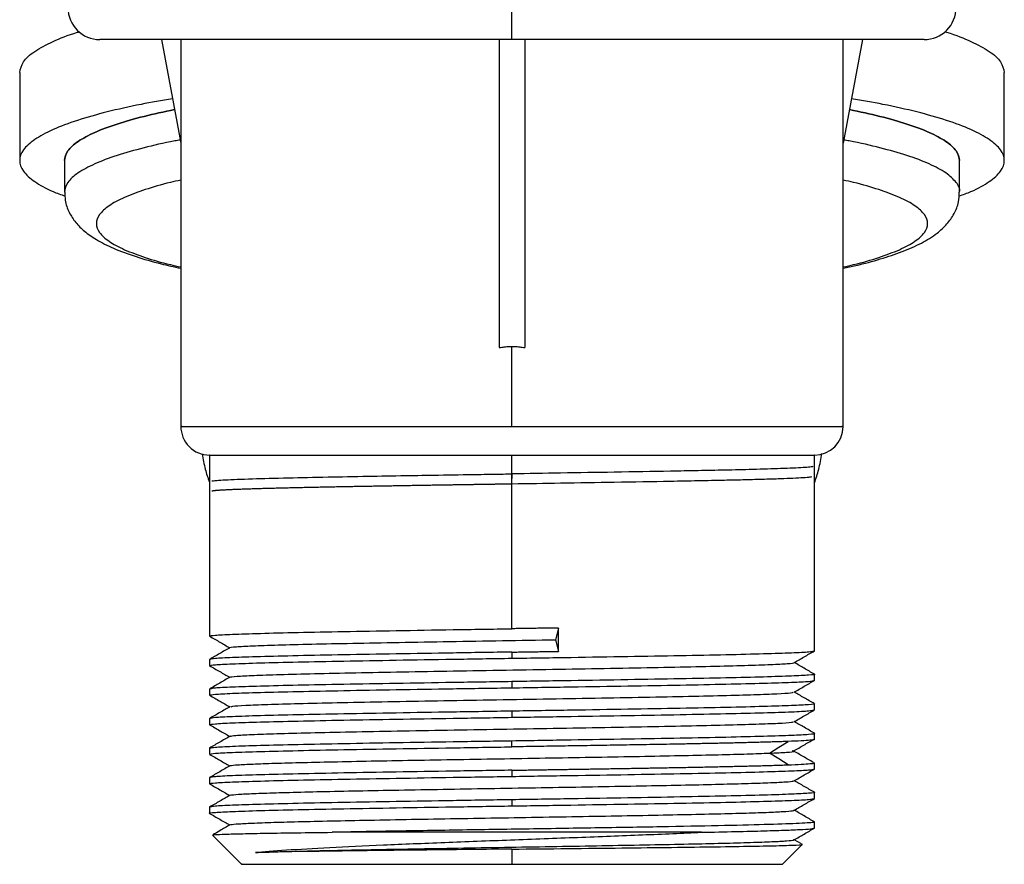
# Paper-space layout '_Right' of a CAD drawing. Units: millimetres. Extents: x -43 to 43, y 11 to 142.
# Drawn here: x -39 to 39, y 11 to 77 of the extents above; entities that cross this region are included whole.
import ezdxf

# ---------------------------------------------------------------- set-up
doc = ezdxf.new("R2010")
doc.units = ezdxf.units.MM

psp = doc.layouts.new('_Right')

# ---------------------------------------------------------------- linework, layer by layer
at = {"color": 7, "linetype": 'Continuous', "lineweight": 25}
for p, q in [((-27.413, 75.719), (-25.9, 67.619)), ((-25.9, 75.724), (-25.9, 45.463)), ((-1, 75.719), (-1, 51.629)), ((1, 75.719), (1, 51.629)), ((25.9, 45.463), (25.9, 75.724)), ((27.413, 75.719), (25.9, 67.619)), ((-38.5, 73.149), (-38.5, 66.255)), ((38.5, 66.255), (38.5, 73.149)), ((-35, 66.255), (-35, 63.793)), ((35, 63.793), (35, 66.255)), ((0, 45.469), (0, 51.719)), ((-23.65, 43.219), (-23.65, 29.063)), ((0, 29.64), (0, 43.219)), ((23.65, 27.908), (23.65, 43.219)), ((0, 40.981), (0.001, 41.752)), ((3.639, 29.696), (3.395, 28.783)), ((3.639, 27.87), (3.639, 29.696)), ((3.395, 28.783), (3.639, 27.87)), ((0, 27.813), (0, 27.33)), ((-23.65, 27.235), (-23.65, 26.753)), ((0, 25.503), (0, 25.02)), ((23.65, 25.597), (23.65, 26.08)), ((-23.65, 24.925), (-23.65, 24.442)), ((0, 23.193), (0, 22.71)), ((23.65, 23.287), (23.65, 23.77)), ((-23.65, 22.615), (-23.65, 22.132)), ((0, 20.4), (0, 20.883)), ((23.65, 20.977), (23.65, 21.46)), ((-23.65, 20.305), (-23.65, 19.822)), ((0, 18.573), (0, 18.09)), ((23.65, 18.667), (23.65, 19.15)), ((-23.65, 17.995), (-23.65, 17.512)), ((0, 16.263), (0, 15.78)), ((23.65, 16.357), (23.65, 16.84)), ((-23.65, 15.685), (-23.65, 15.202)), ((23.65, 14.047), (23.65, 14.53)), ((-23.427, 13.496), (-21.145, 11.214)), ((22.645, 12.805), (22.076, 13.134)), ((0, 12.402), (0, 11.219)), ((21.15, 11.219), (22.699, 12.768))]:
    psp.add_line(p, q, dxfattribs=at)
at = {"color": 7, "linetype": 'Continuous', "lineweight": 25, "flags": 128}
for points in [[(20.144, 19.909), (20.866, 20.366), (21.588, 20.823)], [(21.588, 18.996), (20.866, 19.452), (20.144, 19.909)]]:
    psp.add_lwpolyline(points, dxfattribs=at)
at = {"color": 7, "linetype": 'Continuous', "lineweight": 25}
for centre, radius, start, end in [((-32.229, 78.219), 2.5, 180.01876, 270), ((32.229, 78.219), 2.5, 270, 0.01876), ((-23.65, 45.469), 2.25, 179.6146, 270), ((23.65, 45.469), 2.25, 270, 359.6146)]:
    psp.add_arc(centre, radius, start, end, dxfattribs=at)
for points, knots in [([(0, 75.719), (0, 75.719), (0, 75.772), (0, 76.016), (0, 76.207), (0, 76.695), (0, 76.991), (0, 77.606), (0, 77.924), (0, 78.219)], [0, 0, 0, 0, 0.25, 0.25, 0.5, 0.5, 0.75, 0.75, 1, 1, 1, 1]), ([(-38.5, 73.149), (-38.441, 73.427), (-38.325, 73.981), (-37.417, 74.795), (-35.954, 75.567), (-34.73, 76.08), (-33.888, 76.318), (-33.846, 76.33)], [0, 0, 0, 0, 0.251587, 0.501231, 0.747078, 0.987441, 1, 1, 1, 1]), ([(33.818, 76.338), (33.869, 76.324), (34.721, 76.083), (35.954, 75.567), (37.417, 74.795), (38.325, 73.981), (38.441, 73.427), (38.5, 73.149)], [0, 0, 0, 0, 0.015278, 0.254979, 0.500149, 0.749106, 1, 1, 1, 1]), ([(0, 75.719), (-1.343, 75.719), (-2.77, 75.719), (-5.786, 75.719), (-7.374, 75.719), (-10.674, 75.719), (-12.387, 75.719), (-15.859, 75.719), (-17.618, 75.719), (-21.056, 75.719), (-22.734, 75.719), (-25.83, 75.719), (-27.247, 75.719), (-29.626, 75.719), (-30.586, 75.719), (-31.888, 75.719), (-32.229, 75.719), (-32.229, 75.719)], [0, 0, 0, 0, 0.125, 0.125, 0.25, 0.25, 0.375, 0.375, 0.5, 0.5, 0.625, 0.625, 0.75, 0.75, 0.875, 0.875, 1, 1, 1, 1]), ([(32.229, 75.719), (32.229, 75.719), (31.888, 75.719), (30.586, 75.719), (29.626, 75.719), (27.247, 75.719), (25.83, 75.719), (22.734, 75.719), (21.056, 75.719), (17.618, 75.719), (15.859, 75.719), (12.387, 75.719), (10.674, 75.719), (7.374, 75.719), (5.786, 75.719), (2.77, 75.719), (1.343, 75.719), (0, 75.719)], [0, 0, 0, 0, 0.125, 0.125, 0.25, 0.25, 0.375, 0.375, 0.5, 0.5, 0.625, 0.625, 0.75, 0.75, 0.875, 0.875, 1, 1, 1, 1]), ([(-26.548, 71.09), (-27.386, 70.947), (-29.245, 70.628), (-31.742, 70.061), (-34.071, 69.402), (-35.984, 68.677), (-37.415, 67.901), (-38.301, 67.087), (-38.599, 66.255), (-38.305, 65.422), (-37.398, 64.611), (-36.274, 63.959), (-35.273, 63.596), (-34.95, 63.479)], [0, 0, 0, 0, 0.074041, 0.164323, 0.257866, 0.354192, 0.452715, 0.55276, 0.653584, 0.754407, 0.854452, 0.952976, 1, 1, 1, 1]), ([(34.951, 63.48), (35.274, 63.597), (36.274, 63.959), (37.398, 64.611), (38.305, 65.422), (38.599, 66.255), (38.301, 67.087), (37.415, 67.901), (35.984, 68.677), (34.071, 69.402), (31.742, 70.061), (29.245, 70.628), (27.386, 70.947), (26.548, 71.09)], [0, 0, 0, 0, 0.047017, 0.145541, 0.245586, 0.346411, 0.447235, 0.547281, 0.645805, 0.742132, 0.835675, 0.925959, 1, 1, 1, 1]), ([(-35, 66.255), (-34.948, 66.508), (-34.843, 67.012), (-34.007, 67.751), (-32.716, 68.457), (-30.968, 69.115), (-28.883, 69.717), (-27.209, 70.073), (-26.391, 70.247)], [0, 0, 0, 0, 0.174208, 0.347071, 0.517305, 0.683741, 0.845369, 1, 1, 1, 1]), ([(-26.391, 70.247), (-27.209, 70.073), (-28.883, 69.717), (-30.968, 69.115), (-32.716, 68.457), (-34.007, 67.751), (-34.843, 67.012), (-34.948, 66.508), (-35, 66.255)], [0, 0, 0, 0, 0.154631, 0.316259, 0.482695, 0.652929, 0.825792, 1, 1, 1, 1]), ([(26.391, 70.247), (27.209, 70.073), (28.883, 69.717), (30.968, 69.115), (32.716, 68.457), (34.007, 67.751), (34.843, 67.012), (34.948, 66.508), (35, 66.255)], [0, 0, 0, 0, 0.1546305, 0.3162589, 0.4826951, 0.6529288, 0.8257918, 1, 1, 1, 1]), ([(35, 66.255), (34.948, 66.508), (34.843, 67.012), (34.007, 67.751), (32.716, 68.457), (30.968, 69.115), (28.883, 69.717), (27.209, 70.073), (26.391, 70.247)], [0, 0, 0, 0, 0.174208, 0.347071, 0.517305, 0.683741, 0.845369, 1, 1, 1, 1]), ([(-25.946, 67.865), (-26.088, 67.84), (-27.145, 67.653), (-28.843, 67.251), (-30.977, 66.654), (-32.714, 65.995), (-34.008, 65.289), (-34.842, 64.551), (-34.946, 64.048), (-34.999, 63.796)], [0, 0, 0, 0, 0.023672, 0.175876, 0.333577, 0.495968, 0.662065, 0.830727, 1, 1, 1, 1]), ([(34.999, 63.791), (35, 63.792), (35.091, 64.045), (34.777, 64.55), (34.025, 65.289), (32.709, 65.995), (30.978, 66.654), (28.843, 67.251), (27.145, 67.653), (26.088, 67.84), (25.946, 67.865)], [0, 0, 0, 0, 0.000402, 0.170189, 0.338665, 0.504579, 0.666791, 0.824318, 0.976354, 1, 1, 1, 1]), ([(-25.9, 64.726), (-26.177, 64.666), (-27.238, 64.436), (-28.746, 63.985), (-30.381, 63.376), (-31.583, 62.72), (-32.332, 62.034), (-32.584, 61.331), (-32.332, 60.628), (-31.583, 59.942), (-30.381, 59.286), (-28.746, 58.677), (-27.238, 58.226), (-26.177, 57.995), (-25.9, 57.935)], [0, 0, 0, 0, 0.031655, 0.121199, 0.213407, 0.307718, 0.403486, 0.5, 0.596514, 0.692282, 0.786593, 0.878801, 0.968345, 1, 1, 1, 1]), ([(25.9, 57.935), (26.177, 57.995), (27.238, 58.226), (28.746, 58.677), (30.381, 59.286), (31.583, 59.942), (32.332, 60.628), (32.584, 61.331), (32.332, 62.034), (31.583, 62.72), (30.381, 63.376), (28.746, 63.985), (27.238, 64.436), (26.177, 64.666), (25.9, 64.726)], [0, 0, 0, 0, 0.031655, 0.121199, 0.213407, 0.307718, 0.403486, 0.5, 0.596514, 0.692282, 0.786593, 0.878801, 0.968345, 1, 1, 1, 1]), ([(-34.96, 63.803), (-34.964, 63.584), (-34.975, 63.018), (-34.646, 62.175), (-34.118, 61.368), (-33.402, 60.67), (-32.446, 60.009), (-31.15, 59.361), (-29.473, 58.744), (-27.709, 58.23), (-26.426, 57.948), (-25.9, 57.833)], [0, 0, 0, 0, 0.053107, 0.137437, 0.223192, 0.318647, 0.434091, 0.57941, 0.740608, 0.893795, 1, 1, 1, 1]), ([(25.9, 57.834), (26.232, 57.904), (27.298, 58.127), (28.851, 58.556), (30.576, 59.13), (32.031, 59.775), (33.159, 60.47), (34.003, 61.231), (34.585, 62.052), (34.95, 62.927), (34.968, 63.531), (34.975, 63.79)], [0, 0, 0, 0, 0.065619, 0.210567, 0.358404, 0.511373, 0.656045, 0.762577, 0.853432, 0.936993, 1, 1, 1, 1]), ([(-1, 51.629), (-0.934, 51.64), (-0.802, 51.663), (-0.602, 51.687), (-0.402, 51.705), (-0.201, 51.716), (-0.067, 51.718), (0, 51.719)], [0, 0, 0, 0, 0.200271, 0.400144, 0.59988, 0.799744, 1, 1, 1, 1]), ([(0, 51.719), (0.067, 51.718), (0.201, 51.716), (0.402, 51.705), (0.602, 51.687), (0.802, 51.663), (0.934, 51.64), (1, 51.629)], [0, 0, 0, 0, 0.200256, 0.40012, 0.599856, 0.799729, 1, 1, 1, 1]), ([(-25.806, 45.469), (-25.818, 45.469), (-25.85, 45.469), (-25.063, 45.469), (-23.586, 45.469), (-21.509, 45.469), (-19.019, 45.469), (-16.258, 45.469), (-13.369, 45.469), (-10.465, 45.469), (-7.634, 45.469), (-4.936, 45.469), (-2.406, 45.469), (-0.779, 45.469), (0, 45.469)], [0, 0, 0, 0, 0.063477, 0.172399, 0.278851, 0.381496, 0.479289, 0.571501, 0.657716, 0.737789, 0.811787, 0.87993, 0.942542, 1, 1, 1, 1]), ([(0, 45.469), (0.779, 45.469), (2.406, 45.469), (4.936, 45.469), (7.634, 45.469), (10.465, 45.469), (13.369, 45.469), (16.258, 45.469), (19.019, 45.469), (21.509, 45.469), (23.586, 45.469), (25.063, 45.469), (25.85, 45.469), (25.818, 45.469), (25.806, 45.469)], [0, 0, 0, 0, 0.0574584, 0.1200696, 0.188213, 0.2622106, 0.3422836, 0.4284991, 0.5207112, 0.6185037, 0.7211495, 0.8276007, 0.9365231, 1, 1, 1, 1]), ([(-24.217, 43.315), (-24.154, 42.909), (-24.037, 42.157), (-23.785, 41.44), (-23.669, 41.11)], [0, 0, 0, 0, 0.539694, 1, 1, 1, 1]), ([(-23.618, 43.219), (-23.628, 43.219), (-23.71, 43.219), (-23.351, 43.219), (-22.489, 43.219), (-21.035, 43.219), (-19.104, 43.219), (-16.765, 43.219), (-14.126, 43.219), (-11.299, 43.219), (-8.395, 43.219), (-5.507, 43.219), (-2.711, 43.219), (-0.883, 43.219), (0, 43.219)], [0, 0, 0, 0, 0.013982, 0.110352, 0.208446, 0.30713, 0.40523, 0.501613, 0.595259, 0.685325, 0.771168, 0.852358, 0.928659, 1, 1, 1, 1]), ([(0, 43.219), (0.883, 43.219), (2.711, 43.219), (5.507, 43.219), (8.395, 43.219), (11.299, 43.219), (14.125, 43.219), (16.765, 43.219), (19.104, 43.219), (21.034, 43.219), (22.489, 43.219), (23.351, 43.219), (23.71, 43.219), (23.628, 43.219), (23.618, 43.219)], [0, 0, 0, 0, 0.071341, 0.147641, 0.228831, 0.314674, 0.40474, 0.498386, 0.594768, 0.692868, 0.791553, 0.889647, 0.986016, 1, 1, 1, 1]), ([(23.65, 41.05), (23.773, 41.4), (24.035, 42.143), (24.156, 42.922), (24.22, 43.334)], [0, 0, 0, 0, 0.470766, 1, 1, 1, 1]), ([(-23.453, 41.186), (-23.456, 41.19), (-23.475, 41.209), (-23.137, 41.242), (-22.272, 41.3), (-20.525, 41.367), (-17.704, 41.441), (-14.58, 41.507), (-11.449, 41.566), (-8.51, 41.616), (-5.619, 41.663), (-3.045, 41.704), (-1.117, 41.734), (-0.228, 41.748), (0.001, 41.751)], [0, 0, 0, 0, 0.018222, 0.099788, 0.177871, 0.323203, 0.454502, 0.571883, 0.675201, 0.764434, 0.839658, 0.926152, 0.981016, 1, 1, 1, 1]), ([(23.499, 42.33), (23.5, 42.33), (23.566, 42.314), (23.344, 42.283), (22.84, 42.239), (22.035, 42.198), (20.799, 42.15), (19.047, 42.098), (17.097, 42.051), (15.614, 42.019), (14.563, 41.998), (13.489, 41.977), (11.395, 41.938), (8.214, 41.883), (3.99, 41.815), (1.272, 41.772), (0.001, 41.752)], [0, 0, 0, 0, 0.000244, 0.082819, 0.159999, 0.231392, 0.296821, 0.409767, 0.500204, 0.538157, 0.575295, 0.611579, 0.646982, 0.77921, 0.896679, 1, 1, 1, 1]), ([(-23.484, 40.413), (-23.478, 40.416), (-23.467, 40.421), (-23.438, 40.428), (-23.4, 40.436), (-23.352, 40.443), (-23.295, 40.451), (-23.229, 40.458), (-23.154, 40.466), (-23.071, 40.473), (-22.979, 40.48), (-22.879, 40.488), (-22.77, 40.495), (-22.654, 40.502), (-22.531, 40.509), (-22.4, 40.516), (-22.262, 40.523), (-22.116, 40.53), (-21.964, 40.537), (-21.806, 40.544), (-21.641, 40.55), (-21.47, 40.557), (-21.293, 40.564), (-21.11, 40.57), (-20.923, 40.577), (-20.73, 40.583), (-20.532, 40.59), (-20.33, 40.596), (-20.123, 40.602), (-19.913, 40.609), (-19.698, 40.615), (-19.48, 40.621), (-19.258, 40.627), (-19.032, 40.633), (-18.804, 40.639), (-18.573, 40.645), (-18.339, 40.651), (-18.103, 40.657), (-17.864, 40.663), (-17.623, 40.669), (-17.38, 40.674), (-17.135, 40.68), (-16.888, 40.686), (-16.641, 40.691), (-16.391, 40.697), (-16.141, 40.702), (-15.889, 40.708), (-15.637, 40.713), (-15.384, 40.718), (-15.13, 40.723), (-14.875, 40.729), (-14.621, 40.734), (-14.366, 40.739), (-14.111, 40.744), (-13.856, 40.749), (-13.601, 40.754), (-13.347, 40.759), (-13.093, 40.763), (-12.839, 40.768), (-12.586, 40.773), (-12.334, 40.777), (-12.083, 40.782), (-11.833, 40.787), (-11.584, 40.791), (-11.336, 40.796), (-11.089, 40.8), (-10.844, 40.804), (-10.6, 40.809), (-10.358, 40.813), (-10.117, 40.817), (-9.878, 40.821), (-9.642, 40.825), (-9.407, 40.829), (-9.173, 40.833), (-8.942, 40.837), (-8.714, 40.841), (-8.487, 40.845), (-8.263, 40.848), (-8.04, 40.852), (-7.821, 40.856), (-7.603, 40.859), (-7.389, 40.863), (-7.176, 40.866), (-6.966, 40.87), (-6.759, 40.873), (-6.555, 40.877), (-6.353, 40.88), (-6.154, 40.883), (-5.958, 40.886), (-5.765, 40.889), (-5.574, 40.892), (-5.386, 40.896), (-5.202, 40.898), (-5.02, 40.901), (-4.841, 40.904), (-4.666, 40.907), (-4.493, 40.91), (-4.323, 40.913), (-4.157, 40.915), (-3.993, 40.918), (-3.833, 40.92), (-3.676, 40.923), (-3.522, 40.925), (-3.371, 40.928), (-3.223, 40.93), (-3.079, 40.932), (-2.937, 40.934), (-2.799, 40.937), (-2.665, 40.939), (-2.533, 40.941), (-2.405, 40.943), (-2.28, 40.945), (-2.158, 40.947), (-2.04, 40.949), (-1.925, 40.95), (-1.813, 40.952), (-1.704, 40.954), (-1.599, 40.956), (-1.497, 40.957), (-1.399, 40.959), (-1.304, 40.96), (-1.212, 40.962), (-1.123, 40.963), (-1.038, 40.964), (-0.956, 40.966), (-0.878, 40.967), (-0.803, 40.968), (-0.731, 40.969), (-0.663, 40.97), (-0.598, 40.971), (-0.536, 40.972), (-0.478, 40.973), (-0.423, 40.974), (-0.371, 40.975), (-0.323, 40.976), (-0.278, 40.976), (-0.236, 40.977), (-0.198, 40.978), (-0.163, 40.978), (-0.132, 40.979), (-0.104, 40.979), (-0.079, 40.979), (-0.058, 40.98), (-0.04, 40.98), (-0.025, 40.98), (-0.014, 40.98), (-0.006, 40.981), (-0.002, 40.981), (0, 40.981)], [0, 0, 0, 0, 0.013579, 0.027065, 0.040459, 0.05376, 0.066967, 0.080081, 0.093101, 0.106027, 0.11886, 0.131598, 0.144242, 0.156793, 0.16925, 0.181613, 0.193882, 0.206058, 0.218141, 0.230131, 0.242029, 0.253835, 0.265549, 0.277172, 0.288702, 0.300141, 0.311488, 0.322744, 0.333907, 0.344979, 0.355958, 0.366845, 0.37764, 0.388343, 0.398953, 0.409471, 0.419895, 0.430227, 0.440465, 0.450611, 0.460663, 0.470622, 0.480488, 0.49026, 0.499939, 0.509524, 0.519016, 0.528415, 0.53772, 0.546932, 0.55605, 0.565076, 0.574008, 0.582847, 0.591593, 0.600246, 0.608807, 0.617275, 0.625651, 0.633934, 0.642125, 0.650224, 0.65823, 0.666144, 0.673966, 0.681696, 0.689333, 0.696879, 0.704331, 0.711692, 0.71896, 0.726135, 0.733218, 0.740209, 0.747107, 0.753913, 0.760626, 0.767246, 0.773773, 0.780208, 0.78655, 0.7928, 0.798956, 0.80502, 0.810991, 0.816869, 0.822654, 0.828346, 0.833945, 0.839452, 0.844865, 0.850186, 0.855413, 0.860548, 0.86559, 0.870539, 0.875395, 0.880158, 0.884828, 0.889405, 0.893889, 0.89828, 0.902579, 0.906785, 0.910897, 0.914917, 0.918844, 0.922678, 0.92642, 0.930068, 0.933624, 0.937087, 0.940457, 0.943735, 0.946919, 0.950011, 0.95301, 0.955917, 0.95873, 0.961451, 0.96408, 0.966615, 0.969058, 0.971408, 0.973665, 0.97583, 0.977902, 0.979881, 0.981768, 0.983562, 0.985263, 0.986871, 0.988387, 0.98981, 0.99114, 0.992378, 0.993523, 0.994575, 0.995535, 0.996402, 0.997176, 0.997858, 0.998446, 0.998943, 0.999346, 0.999657, 0.999875, 1, 1, 1, 1]), ([(0, 40.981), (1.271, 41.001), (3.988, 41.043), (8.211, 41.111), (11.796, 41.173), (14.611, 41.227), (16.22, 41.26), (17.351, 41.286), (18.084, 41.303), (18.83, 41.322), (19.578, 41.343), (20.316, 41.365), (21.158, 41.392), (22.038, 41.426), (22.827, 41.467), (23.351, 41.508), (23.421, 41.535), (23.452, 41.547)], [0, 0, 0, 0, 0.105378, 0.225221, 0.360168, 0.433323, 0.509964, 0.538312, 0.569069, 0.602317, 0.638132, 0.676577, 0.717705, 0.78447, 0.857322, 0.936078, 1, 1, 1, 1]), ([(-23.648, 29.063), (-23.561, 29.087), (-23.386, 29.135), (-21.978, 29.207), (-19.795, 29.279), (-16.829, 29.351), (-13.225, 29.423), (-9.108, 29.496), (-4.644, 29.568), (-1.548, 29.616), (0, 29.64)], [0, 0, 0, 0, 0.1248, 0.249822, 0.374859, 0.499881, 0.624918, 0.74994, 0.874976, 1, 1, 1, 1]), ([(3.639, 29.696), (3.482, 29.694), (3.169, 29.689), (2.702, 29.682), (2.239, 29.675), (1.781, 29.667), (1.328, 29.66), (0.881, 29.653), (0.439, 29.647), (0.146, 29.642), (0, 29.64)], [0, 0, 0, 0, 0.130468, 0.259376, 0.386721, 0.512502, 0.636718, 0.759371, 0.880464, 1, 1, 1, 1]), ([(-23.642, 29.054), (-23.375, 28.9), (-22.853, 28.598), (-22.33, 28.296), (-22.075, 28.149)], [0, 0, 0, 0, 0.510982, 1, 1, 1, 1]), ([(-22.044, 28.156), (-22.049, 28.157), (-22.151, 28.181), (-21.626, 28.229), (-20.414, 28.298), (-18.396, 28.367), (-15.744, 28.437), (-12.532, 28.506), (-8.873, 28.575), (-4.904, 28.645), (-0.752, 28.714), (2.013, 28.76), (3.395, 28.783)], [0, 0, 0, 0, 0.005776, 0.116249, 0.226713, 0.337187, 0.447649, 0.558125, 0.668585, 0.779062, 0.889523, 1, 1, 1, 1]), ([(-22.054, 28.161), (-22.321, 28.007), (-22.855, 27.698), (-23.389, 27.39), (-23.656, 27.236)], [0, 0, 0, 0, 0.499995, 1, 1, 1, 1]), ([(0, 27.813), (-1.548, 27.789), (-4.644, 27.74), (-9.108, 27.668), (-13.225, 27.596), (-16.829, 27.524), (-19.796, 27.452), (-21.976, 27.379), (-23.357, 27.309), (-23.529, 27.263), (-23.612, 27.241)], [0, 0, 0, 0, 0.126299, 0.25261, 0.378908, 0.50522, 0.631517, 0.757829, 0.884126, 1, 1, 1, 1]), ([(0, 27.33), (1.548, 27.354), (4.644, 27.402), (9.108, 27.474), (13.225, 27.547), (16.829, 27.619), (19.796, 27.691), (21.973, 27.763), (23.327, 27.831), (23.497, 27.876), (23.575, 27.896)], [0, 0, 0, 0, 0.1276194, 0.2552231, 0.3828424, 0.5104462, 0.6380655, 0.7656693, 0.8932886, 1, 1, 1, 1]), ([(0, 27.813), (0.166, 27.815), (0.502, 27.821), (1.009, 27.829), (1.522, 27.837), (2.043, 27.845), (2.57, 27.853), (3.103, 27.861), (3.459, 27.867), (3.639, 27.87)], [0, 0, 0, 0, 0.1367396, 0.2755132, 0.4163262, 0.5591817, 0.7040805, 0.8510213, 1, 1, 1, 1]), ([(22.045, 26.976), (22.312, 27.13), (22.846, 27.439), (23.38, 27.747), (23.647, 27.901)], [0, 0, 0, 0, 0.4999961, 1, 1, 1, 1]), ([(-23.649, 26.753), (-23.561, 26.777), (-23.386, 26.825), (-21.978, 26.897), (-19.795, 26.969), (-16.829, 27.041), (-13.225, 27.113), (-9.108, 27.186), (-4.644, 27.258), (-1.548, 27.306), (0, 27.33)], [0, 0, 0, 0, 0.124956, 0.249955, 0.374971, 0.49997, 0.624985, 0.749985, 0.875, 1, 1, 1, 1]), ([(-21.973, 25.85), (-21.984, 25.857), (-22.029, 25.887), (-21.318, 25.941), (-19.843, 26.01), (-17.615, 26.079), (-14.77, 26.149), (-11.404, 26.218), (-7.63, 26.287), (-3.588, 26.357), (0.583, 26.426), (4.732, 26.495), (8.713, 26.565), (12.387, 26.634), (15.621, 26.703), (18.296, 26.773), (20.346, 26.842), (21.582, 26.911), (22.134, 26.958), (22.051, 26.981), (22.05, 26.982)], [0, 0, 0, 0, 0.018876, 0.080149, 0.141425, 0.202699, 0.263974, 0.325249, 0.386523, 0.447799, 0.509071, 0.570349, 0.63162, 0.692898, 0.754169, 0.815448, 0.876718, 0.937997, 0.999266, 1, 1, 1, 1]), ([(23.655, 26.081), (23.388, 26.235), (22.862, 26.539), (22.335, 26.844), (22.075, 26.993)], [0, 0, 0, 0, 0.507027, 1, 1, 1, 1]), ([(-23.654, 26.751), (-23.387, 26.597), (-22.861, 26.293), (-22.335, 25.989), (-22.076, 25.839)], [0, 0, 0, 0, 0.5073247, 1, 1, 1, 1]), ([(-22.047, 25.855), (-22.314, 25.701), (-22.848, 25.393), (-23.382, 25.084), (-23.649, 24.93)], [0, 0, 0, 0, 0.499996, 1, 1, 1, 1]), ([(0, 25.503), (-1.548, 25.479), (-4.644, 25.43), (-9.108, 25.358), (-13.225, 25.286), (-16.829, 25.214), (-19.796, 25.142), (-21.974, 25.07), (-23.333, 25.001), (-23.504, 24.956), (-23.583, 24.936)], [0, 0, 0, 0, 0.127326, 0.254668, 0.381994, 0.509336, 0.636662, 0.764004, 0.89133, 1, 1, 1, 1]), ([(23.649, 26.08), (23.649, 26.08), (23.8, 26.056), (23.276, 26.008), (22.008, 25.936), (19.787, 25.864), (16.831, 25.791), (13.224, 25.719), (9.108, 25.647), (4.644, 25.575), (1.548, 25.527), (0, 25.503)], [0, 0, 0, 0, 0.000059, 0.125044, 0.250044, 0.375029, 0.50003, 0.625015, 0.750015, 0.875, 1, 1, 1, 1]), ([(0, 25.02), (1.548, 25.044), (4.644, 25.092), (9.108, 25.164), (13.225, 25.237), (16.829, 25.309), (19.795, 25.381), (21.976, 25.453), (23.358, 25.523), (23.531, 25.57), (23.614, 25.592)], [0, 0, 0, 0, 0.126226, 0.252434, 0.37866, 0.504868, 0.631094, 0.757302, 0.883528, 1, 1, 1, 1]), ([(22.054, 24.672), (22.321, 24.826), (22.855, 25.135), (23.389, 25.443), (23.656, 25.597)], [0, 0, 0, 0, 0.499995, 1, 1, 1, 1]), ([(-23.649, 24.442), (-23.561, 24.467), (-23.386, 24.515), (-21.978, 24.587), (-19.795, 24.659), (-16.829, 24.731), (-13.225, 24.803), (-9.108, 24.876), (-4.644, 24.948), (-1.548, 24.996), (0, 25.02)], [0, 0, 0, 0, 0.124956, 0.249955, 0.374971, 0.49997, 0.624986, 0.749985, 0.875001, 1, 1, 1, 1]), ([(-21.955, 23.543), (-21.935, 23.557), (-21.881, 23.593), (-20.925, 23.653), (-19.203, 23.722), (-16.768, 23.792), (-13.744, 23.861), (-10.234, 23.93), (-6.359, 24), (-2.26, 24.069), (1.92, 24.138), (6.032, 24.208), (9.929, 24.277), (13.477, 24.346), (16.541, 24.416), (19.03, 24.485), (20.815, 24.554), (21.875, 24.619), (21.96, 24.66), (21.997, 24.678)], [0, 0, 0, 0, 0.035633, 0.096735, 0.157845, 0.218947, 0.280057, 0.34116, 0.402269, 0.463373, 0.524481, 0.585586, 0.646694, 0.7078, 0.768906, 0.830013, 0.891118, 0.952226, 1, 1, 1, 1]), ([(23.642, 23.779), (23.375, 23.933), (22.852, 24.234), (22.33, 24.536), (22.075, 24.684)], [0, 0, 0, 0, 0.511077, 1, 1, 1, 1]), ([(-23.652, 24.439), (-23.385, 24.285), (-22.86, 23.982), (-22.334, 23.678), (-22.075, 23.529)], [0, 0, 0, 0, 0.507155, 1, 1, 1, 1]), ([(-22.04, 23.549), (-22.308, 23.394), (-22.845, 23.084), (-23.381, 22.775), (-23.649, 22.62)], [0, 0, 0, 0, 0.499846, 1, 1, 1, 1]), ([(0, 23.193), (-1.548, 23.169), (-4.644, 23.12), (-9.108, 23.048), (-13.225, 22.976), (-16.829, 22.904), (-19.796, 22.832), (-21.974, 22.76), (-23.333, 22.691), (-23.504, 22.646), (-23.582, 22.626)], [0, 0, 0, 0, 0.127335, 0.254686, 0.382021, 0.509373, 0.636707, 0.764059, 0.891394, 1, 1, 1, 1]), ([(23.649, 23.77), (23.649, 23.77), (23.8, 23.746), (23.276, 23.698), (22.008, 23.626), (19.787, 23.554), (16.831, 23.481), (13.224, 23.409), (9.108, 23.337), (4.644, 23.265), (1.548, 23.217), (0, 23.193)], [0, 0, 0, 0, 0.000059, 0.125044, 0.250044, 0.375029, 0.50003, 0.625014, 0.750015, 0.874999, 1, 1, 1, 1]), ([(0, 22.71), (1.548, 22.734), (4.644, 22.782), (9.108, 22.854), (13.225, 22.926), (16.829, 22.999), (19.796, 23.071), (21.974, 23.143), (23.335, 23.212), (23.506, 23.257), (23.585, 23.277)], [0, 0, 0, 0, 0.127264, 0.25451, 0.381774, 0.50902, 0.636284, 0.76353, 0.890794, 1, 1, 1, 1]), ([(22.048, 22.357), (22.315, 22.512), (22.849, 22.82), (23.383, 23.129), (23.65, 23.283)], [0, 0, 0, 0, 0.499995, 1, 1, 1, 1]), ([(-23.649, 22.132), (-23.561, 22.157), (-23.386, 22.205), (-21.978, 22.277), (-19.794, 22.349), (-16.829, 22.421), (-13.224, 22.493), (-9.108, 22.566), (-4.644, 22.638), (-1.548, 22.686), (0, 22.71)], [0, 0, 0, 0, 0.124957, 0.249955, 0.374972, 0.49997, 0.624986, 0.749985, 0.875001, 1, 1, 1, 1]), ([(-22.047, 21.229), (-21.945, 21.251), (-21.739, 21.297), (-20.454, 21.365), (-18.494, 21.434), (-15.859, 21.504), (-12.668, 21.573), (-9.026, 21.642), (-5.064, 21.712), (-0.923, 21.781), (3.251, 21.85), (7.31, 21.92), (11.108, 21.989), (14.516, 22.058), (17.403, 22.128), (19.69, 22.197), (21.224, 22.266), (21.999, 22.322), (21.972, 22.354), (21.964, 22.363)], [0, 0, 0, 0, 0.059153, 0.12027, 0.181396, 0.242513, 0.303639, 0.364756, 0.425882, 0.486999, 0.548125, 0.609242, 0.670367, 0.731485, 0.79261, 0.853729, 0.914853, 0.975972, 1, 1, 1, 1]), ([(23.649, 21.465), (23.382, 21.619), (22.858, 21.922), (22.334, 22.225), (22.076, 22.374)], [0, 0, 0, 0, 0.509133, 1, 1, 1, 1]), ([(-23.649, 22.127), (-23.382, 21.973), (-22.858, 21.67), (-22.333, 21.367), (-22.076, 21.219)], [0, 0, 0, 0, 0.509175, 1, 1, 1, 1]), ([(-22.049, 21.234), (-22.316, 21.08), (-22.85, 20.772), (-23.384, 20.463), (-23.651, 20.309)], [0, 0, 0, 0, 0.499995, 1, 1, 1, 1]), ([(-23.591, 20.314), (-23.511, 20.335), (-23.339, 20.38), (-21.975, 20.45), (-19.795, 20.522), (-16.829, 20.594), (-13.224, 20.666), (-9.108, 20.738), (-4.644, 20.81), (-1.548, 20.859), (0, 20.883)], [0, 0, 0, 0, 0.110704, 0.237738, 0.364791, 0.491825, 0.618878, 0.745913, 0.872965, 1, 1, 1, 1]), ([(0, 20.883), (1.548, 20.907), (4.644, 20.955), (9.109, 21.027), (13.224, 21.099), (16.831, 21.171), (19.788, 21.244), (22.004, 21.316), (23.291, 21.388), (23.801, 21.44), (23.608, 21.467), (23.584, 21.47)], [0, 0, 0, 0, 0.12281, 0.245602, 0.368412, 0.491204, 0.614013, 0.736806, 0.859615, 0.982408, 1, 1, 1, 1]), ([(21.589, 20.823), (21.526, 20.82), (21.4, 20.815), (21.203, 20.808), (21, 20.801), (20.791, 20.795), (20.577, 20.788), (20.357, 20.781), (20.133, 20.774), (19.904, 20.767), (19.671, 20.761), (19.434, 20.754), (19.193, 20.748), (18.949, 20.741), (18.701, 20.735), (18.45, 20.729), (18.197, 20.723), (17.941, 20.716), (17.682, 20.71), (17.422, 20.704), (17.16, 20.698), (16.896, 20.692), (16.63, 20.687), (16.364, 20.681), (16.096, 20.675), (15.828, 20.669), (15.558, 20.664), (15.289, 20.658), (15.019, 20.653), (14.749, 20.647), (14.478, 20.642), (14.208, 20.637), (13.939, 20.631), (13.669, 20.626), (13.4, 20.621), (13.132, 20.616), (12.615, 20.606), (11.843, 20.592), (10.801, 20.574), (9.758, 20.556), (8.717, 20.539), (7.682, 20.521), (6.658, 20.505), (5.648, 20.488), (4.654, 20.473), (3.679, 20.457), (2.726, 20.442), (1.796, 20.428), (0.889, 20.414), (0.294, 20.404), (0, 20.4)], [0, 0, 0, 0, 0.016806, 0.033472, 0.049996, 0.066377, 0.082614, 0.098705, 0.114649, 0.130445, 0.146093, 0.16159, 0.176937, 0.192133, 0.207178, 0.22207, 0.236811, 0.251399, 0.265835, 0.280119, 0.294251, 0.30823, 0.322058, 0.335734, 0.349259, 0.362634, 0.375859, 0.388934, 0.401861, 0.414639, 0.427271, 0.439756, 0.452096, 0.464291, 0.476343, 0.488252, 0.500019, 0.544572, 0.58815, 0.630729, 0.67229, 0.712821, 0.752315, 0.790769, 0.828184, 0.864567, 0.899926, 0.934275, 0.967627, 1, 1, 1, 1]), ([(23.606, 20.977), (23.618, 20.972), (23.659, 20.951), (23.344, 20.914), (22.696, 20.868), (21.957, 20.838), (21.588, 20.823)], [0, 0, 0, 0, 0.1124677, 0.4082852, 0.7041383, 1, 1, 1, 1]), ([(22.025, 20.078), (22.291, 20.232), (22.815, 20.536), (23.338, 20.839), (23.596, 20.988)], [0, 0, 0, 0, 0.508443, 1, 1, 1, 1]), ([(-23.65, 19.822), (-23.561, 19.846), (-23.385, 19.895), (-21.981, 19.967), (-19.793, 20.039), (-16.831, 20.111), (-13.224, 20.183), (-9.109, 20.255), (-4.644, 20.328), (-1.548, 20.376), (0, 20.4)], [0, 0, 0, 0, 0.124947, 0.249956, 0.374965, 0.499969, 0.624981, 0.749983, 0.874996, 1, 1, 1, 1]), ([(20.144, 19.909), (20.633, 19.932), (21.613, 19.979), (22.155, 20.037), (21.993, 20.072), (21.937, 20.084)], [0, 0, 0, 0, 0.397133, 0.794207, 1, 1, 1, 1]), ([(23.565, 19.18), (23.301, 19.333), (22.771, 19.64), (22.241, 19.947), (21.974, 20.101)], [0, 0, 0, 0, 0.497813, 1, 1, 1, 1]), ([(-23.645, 19.815), (-23.378, 19.661), (-22.855, 19.359), (-22.332, 19.057), (-22.076, 18.909)], [0, 0, 0, 0, 0.5106005, 1, 1, 1, 1]), ([(-21.995, 18.917), (-22.004, 18.924), (-22.042, 18.951), (-21.488, 18.998), (-20.351, 19.059), (-18.615, 19.12), (-16.387, 19.18), (-13.707, 19.241), (-10.658, 19.302), (-7.316, 19.363), (-3.776, 19.423), (-0.133, 19.484), (3.514, 19.545), (7.064, 19.605), (10.423, 19.666), (13.499, 19.727), (16.199, 19.788), (18.496, 19.848), (19.595, 19.889), (20.144, 19.909)], [0, 0, 0, 0, 0.021093, 0.082276, 0.143457, 0.204639, 0.26582, 0.327002, 0.388184, 0.449364, 0.510547, 0.571727, 0.632911, 0.69409, 0.755274, 0.816453, 0.877637, 0.938816, 1, 1, 1, 1]), ([(-22.053, 18.922), (-22.32, 18.768), (-22.854, 18.46), (-23.388, 18.151), (-23.655, 17.997)], [0, 0, 0, 0, 0.499995, 1, 1, 1, 1]), ([(0, 18.573), (-1.548, 18.549), (-4.644, 18.501), (-9.109, 18.428), (-13.224, 18.356), (-16.83, 18.284), (-19.794, 18.212), (-21.978, 18.14), (-23.349, 18.07), (-23.523, 18.024), (-23.605, 18.002)], [0, 0, 0, 0, 0.126566, 0.253141, 0.379705, 0.50628, 0.632846, 0.759417, 0.885988, 1, 1, 1, 1]), ([(0, 18.573), (0.165, 18.575), (0.497, 18.581), (1, 18.588), (1.511, 18.596), (2.029, 18.605), (2.556, 18.613), (3.09, 18.621), (3.63, 18.63), (4.178, 18.638), (4.732, 18.647), (5.293, 18.656), (5.858, 18.665), (6.429, 18.674), (7.005, 18.684), (7.585, 18.693), (8.168, 18.703), (8.754, 18.712), (9.342, 18.722), (9.931, 18.732), (10.521, 18.742), (11.11, 18.753), (11.698, 18.763), (12.285, 18.774), (12.87, 18.784), (13.456, 18.795), (14.046, 18.807), (14.636, 18.818), (15.227, 18.83), (15.817, 18.842), (16.403, 18.855), (16.985, 18.868), (17.559, 18.881), (18.123, 18.894), (18.676, 18.908), (19.215, 18.922), (19.737, 18.936), (20.239, 18.95), (20.718, 18.965), (21.174, 18.98), (21.449, 18.991), (21.589, 18.996)], [0, 0, 0, 0, 0.018179, 0.036668, 0.055471, 0.074591, 0.09403, 0.113792, 0.133879, 0.154292, 0.175034, 0.196106, 0.21751, 0.239246, 0.261314, 0.283714, 0.306446, 0.329509, 0.352901, 0.37662, 0.400664, 0.425028, 0.44971, 0.474704, 0.500006, 0.52593, 0.552538, 0.579838, 0.607841, 0.636554, 0.665985, 0.696138, 0.727018, 0.758627, 0.790964, 0.824027, 0.857813, 0.892314, 0.927521, 0.963421, 1, 1, 1, 1]), ([(0, 18.09), (1.548, 18.114), (4.644, 18.162), (9.109, 18.234), (13.224, 18.306), (16.829, 18.379), (19.796, 18.451), (21.974, 18.523), (23.336, 18.592), (23.508, 18.637), (23.588, 18.657)], [0, 0, 0, 0, 0.127175, 0.254339, 0.381515, 0.508681, 0.635853, 0.763025, 0.890192, 1, 1, 1, 1]), ([(21.588, 18.996), (21.957, 19.011), (22.696, 19.041), (23.344, 19.087), (23.659, 19.123), (23.618, 19.144), (23.606, 19.15)], [0, 0, 0, 0, 0.295862, 0.591715, 0.887533, 1, 1, 1, 1]), ([(22.049, 17.738), (22.316, 17.892), (22.85, 18.2), (23.384, 18.509), (23.651, 18.663)], [0, 0, 0, 0, 0.499995, 1, 1, 1, 1]), ([(-23.649, 17.512), (-23.561, 17.536), (-23.386, 17.584), (-21.979, 17.657), (-19.793, 17.729), (-16.83, 17.801), (-13.223, 17.873), (-9.109, 17.945), (-4.643, 18.018), (-1.548, 18.066), (0, 18.09)], [0, 0, 0, 0, 0.124948, 0.24996, 0.374962, 0.499975, 0.624978, 0.749987, 0.874996, 1, 1, 1, 1]), ([(-21.99, 16.612), (-21.996, 16.618), (-22.018, 16.644), (-21.449, 16.691), (-20.29, 16.752), (-18.533, 16.812), (-16.284, 16.873), (-13.588, 16.934), (-10.524, 16.994), (-7.173, 17.055), (-3.626, 17.116), (0.019, 17.177), (3.663, 17.237), (7.209, 17.298), (10.556, 17.359), (13.619, 17.419), (16.308, 17.48), (18.555, 17.541), (20.303, 17.602), (21.461, 17.662), (22.026, 17.71), (21.998, 17.737), (21.992, 17.743)], [0, 0, 0, 0, 0.016234, 0.069896, 0.123564, 0.177226, 0.230893, 0.284556, 0.338223, 0.391885, 0.445552, 0.499215, 0.552882, 0.606545, 0.660211, 0.713875, 0.76754, 0.821205, 0.87487, 0.928535, 0.982199, 1, 1, 1, 1]), ([(23.65, 16.845), (23.383, 16.999), (22.858, 17.302), (22.334, 17.605), (22.077, 17.754)], [0, 0, 0, 0, 0.509151, 1, 1, 1, 1]), ([(-23.655, 17.511), (-23.388, 17.357), (-22.861, 17.053), (-22.335, 16.749), (-22.076, 16.599)], [0, 0, 0, 0, 0.507319, 1, 1, 1, 1]), ([(-22.044, 16.617), (-22.311, 16.463), (-22.845, 16.155), (-23.379, 15.846), (-23.646, 15.692)], [0, 0, 0, 0, 0.4999955, 1, 1, 1, 1]), ([(0, 16.263), (-1.548, 16.239), (-4.643, 16.191), (-9.109, 16.118), (-13.223, 16.046), (-16.83, 15.974), (-19.795, 15.902), (-21.974, 15.83), (-23.324, 15.762), (-23.495, 15.718), (-23.572, 15.698)], [0, 0, 0, 0, 0.127719, 0.255441, 0.383165, 0.510883, 0.63861, 0.766326, 0.894052, 1, 1, 1, 1]), ([(23.649, 16.84), (23.649, 16.84), (23.801, 16.816), (23.275, 16.768), (22.008, 16.696), (19.787, 16.624), (16.831, 16.552), (13.224, 16.479), (9.109, 16.407), (4.644, 16.335), (1.548, 16.287), (0, 16.263)], [0, 0, 0, 0, 0.000055, 0.125052, 0.250042, 0.375035, 0.50003, 0.625018, 0.750016, 0.875003, 1, 1, 1, 1]), ([(0, 15.78), (1.548, 15.804), (4.643, 15.852), (9.109, 15.924), (13.223, 15.996), (16.83, 16.068), (19.795, 16.141), (21.974, 16.213), (23.325, 16.281), (23.495, 16.325), (23.573, 16.345)], [0, 0, 0, 0, 0.127681, 0.255368, 0.383054, 0.510735, 0.638425, 0.766104, 0.893794, 1, 1, 1, 1]), ([(22.044, 15.425), (22.311, 15.58), (22.845, 15.888), (23.379, 16.197), (23.646, 16.351)], [0, 0, 0, 0, 0.499996, 1, 1, 1, 1]), ([(-23.649, 15.202), (-23.649, 15.202), (-23.801, 15.226), (-23.275, 15.274), (-22.008, 15.347), (-19.787, 15.419), (-16.831, 15.491), (-13.224, 15.563), (-9.109, 15.635), (-4.644, 15.708), (-1.548, 15.756), (0, 15.78)], [0, 0, 0, 0, 0.000055, 0.125052, 0.250041, 0.375036, 0.500029, 0.625019, 0.750016, 0.875003, 1, 1, 1, 1]), ([(-21.987, 14.299), (-21.992, 14.307), (-22.01, 14.335), (-21.416, 14.383), (-20.226, 14.444), (-18.451, 14.505), (-16.18, 14.566), (-13.469, 14.626), (-10.389, 14.687), (-7.029, 14.748), (-3.476, 14.808), (0.171, 14.869), (3.813, 14.93), (7.352, 14.991), (10.69, 15.051), (13.738, 15.112), (16.412, 15.173), (18.636, 15.233), (20.366, 15.294), (21.493, 15.355), (22.035, 15.401), (22.004, 15.426), (21.997, 15.431)], [0, 0, 0, 0, 0.02066, 0.074312, 0.127965, 0.181618, 0.23527, 0.288923, 0.342575, 0.396229, 0.44988, 0.503534, 0.557184, 0.610839, 0.664489, 0.718144, 0.771794, 0.825449, 0.879099, 0.932754, 0.986404, 1, 1, 1, 1]), ([(23.655, 14.532), (23.388, 14.686), (22.861, 14.99), (22.335, 15.294), (22.076, 15.444)], [0, 0, 0, 0, 0.507355, 1, 1, 1, 1]), ([(-23.65, 15.197), (-23.383, 15.043), (-22.858, 14.74), (-22.334, 14.437), (-22.077, 14.289)], [0, 0, 0, 0, 0.509169, 1, 1, 1, 1]), ([(-22.049, 14.305), (-22.316, 14.151), (-22.764, 13.891), (-23.213, 13.632), (-23.395, 13.527)], [0, 0, 0, 0, 0.595215, 1, 1, 1, 1]), ([(23.501, 14.53), (23.541, 14.52), (23.696, 14.481), (22.612, 14.413), (20.306, 14.326), (16.781, 14.24), (12.348, 14.153), (7.225, 14.066), (1.698, 13.979), (-3.908, 13.892), (-9.353, 13.805), (-12.498, 13.748), (-14.071, 13.719)], [0, 0, 0, 0, 0.036609, 0.143651, 0.250692, 0.35774, 0.464783, 0.571823, 0.67887, 0.785915, 0.892954, 1, 1, 1, 1]), ([(14.817, 13.719), (15.73, 13.738), (17.556, 13.775), (19.781, 13.832), (21.572, 13.889), (22.821, 13.945), (23.527, 13.996), (23.567, 14.027), (23.584, 14.04)], [0, 0, 0, 0, 0.176236, 0.35247, 0.528711, 0.70494, 0.881184, 1, 1, 1, 1]), ([(22.053, 13.12), (22.32, 13.275), (22.854, 13.583), (23.388, 13.891), (23.655, 14.046)], [0, 0, 0, 0, 0.499995, 1, 1, 1, 1]), ([(-23.383, 13.507), (-23.35, 13.517), (-23.277, 13.539), (-22.482, 13.573), (-21.14, 13.609), (-19.255, 13.646), (-16.919, 13.682), (-15.021, 13.706), (-14.071, 13.719)], [0, 0, 0, 0, 0.136443, 0.308613, 0.481064, 0.653771, 0.826753, 1, 1, 1, 1]), ([(-20.066, 12.137), (-19.43, 12.203), (-18.614, 12.269), (-16.66, 12.4), (-15.52, 12.466), (-12.971, 12.598), (-11.562, 12.664), (-8.542, 12.796), (-6.932, 12.862), (-3.591, 12.994), (-1.86, 13.06), (1.634, 13.191), (3.396, 13.257), (6.863, 13.389), (8.567, 13.455), (11.825, 13.587), (13.379, 13.653), (14.817, 13.719)], [0, 0, 0, 0, 0.125, 0.125, 0.25, 0.25, 0.375, 0.375, 0.5, 0.5, 0.625, 0.625, 0.75, 0.75, 0.875, 0.875, 1, 1, 1, 1]), ([(-20.066, 12.137), (-19.508, 12.157), (-18.391, 12.197), (-16.07, 12.258), (-13.349, 12.319), (-10.255, 12.38), (-6.885, 12.44), (-3.327, 12.501), (0.322, 12.562), (3.963, 12.622), (7.494, 12.683), (10.823, 12.744), (13.856, 12.805), (16.514, 12.865), (18.717, 12.926), (20.426, 12.987), (21.53, 13.048), (22.057, 13.094), (22.011, 13.12), (22.001, 13.126)], [0, 0, 0, 0, 0.061384, 0.122763, 0.184147, 0.245526, 0.306909, 0.368289, 0.429672, 0.491052, 0.552434, 0.613815, 0.675196, 0.736578, 0.797959, 0.859341, 0.920721, 0.982104, 1, 1, 1, 1]), ([(14.818, 13.719), (13.788, 13.719), (12.671, 13.719), (10.301, 13.719), (9.048, 13.719), (6.457, 13.719), (5.12, 13.719), (2.424, 13.719), (1.064, 13.719), (-1.617, 13.719), (-2.938, 13.719), (-5.492, 13.719), (-6.724, 13.719), (-9.061, 13.719), (-10.166, 13.719), (-12.23, 13.719), (-13.189, 13.719), (-14.071, 13.719)], [0, 0, 0, 0, 0.125, 0.125, 0.25, 0.25, 0.375, 0.375, 0.5, 0.5, 0.625, 0.625, 0.75, 0.75, 0.875, 0.875, 1, 1, 1, 1]), ([(0, 12.402), (-2.125, 12.38), (-4.243, 12.358), (-8.296, 12.314), (-10.231, 12.292), (-13.76, 12.247), (-15.357, 12.225), (-18.083, 12.181), (-19.212, 12.159), (-20.066, 12.136)], [0, 0, 0, 0, 0.25, 0.25, 0.5, 0.5, 0.75, 0.75, 1, 1, 1, 1]), ([(0, 12.402), (1.464, 12.418), (4.395, 12.448), (8.639, 12.494), (12.566, 12.54), (16.027, 12.586), (18.878, 12.631), (21.037, 12.677), (22.313, 12.723), (22.834, 12.756), (22.656, 12.774), (22.628, 12.777)], [0, 0, 0, 0, 0.121292, 0.24284, 0.364626, 0.486671, 0.608955, 0.731493, 0.854278, 0.977307, 1, 1, 1, 1]), ([(-21.114, 11.219), (-21.125, 11.219), (-21.251, 11.219), (-20.791, 11.219), (-19.769, 11.219), (-18.053, 11.219), (-15.646, 11.219), (-12.492, 11.219), (-8.695, 11.219), (-4.454, 11.219), (-1.482, 11.219), (0, 11.219)], [0, 0, 0, 0, 0.012395, 0.130238, 0.239635, 0.351628, 0.472005, 0.599381, 0.731661, 0.866183, 1, 1, 1, 1]), ([(0, 11.219), (0.939, 11.219), (2.939, 11.219), (6.076, 11.219), (9.445, 11.219), (12.885, 11.219), (16.148, 11.219), (18.864, 11.219), (20.774, 11.219), (21.023, 11.219), (21.149, 11.219)], [0, 0, 0, 0, 0.084863, 0.180874, 0.289059, 0.410013, 0.543566, 0.688425, 0.84194, 1, 1, 1, 1])]:
    psp.add_open_spline(points, degree=3, knots=knots, dxfattribs=at)

doc.saveas('drawing.dxf')
